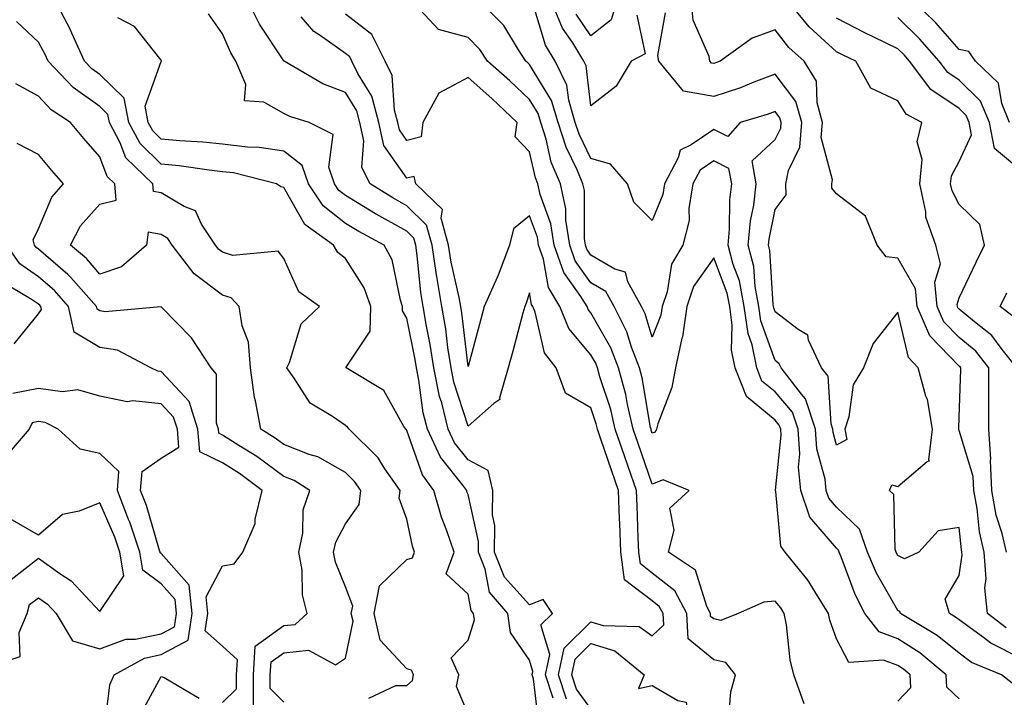
# Model space of a CAD drawing. Units: inches. Extents: x 1008083 to 1010723, y 7250378 to 7253018.
# Drawn here: x 1008635 to 1008795, y 7251018 to 7251129 of the extents above; entities that cross this region are included whole.
import ezdxf

# ---------------------------------------------------------------- set-up
doc = ezdxf.new("R2010")
doc.units = ezdxf.units.IN
doc.header["$MEASUREMENT"] = 0
doc.layers.add('Contour_10087250', color=7, linetype='Continuous', true_color=0x5e3577)

msp = doc.modelspace()

# ---------------------------------------------------------------- linework, layer by layer
at = {"layer": 'Contour_10087250'}
for points in [[(1008708.05, 7251015.47, 3080), (1008706.16, 7251020.03, 3080), (1008706.55, 7251021.92, 3080), (1008705.3, 7251024.67, 3080), (1008708.05, 7251027.54, 3080), (1008709.08, 7251030.89, 3080), (1008708.94, 7251031.92, 3080), (1008708.53, 7251032.4, 3080), (1008708.05, 7251035.04, 3080), (1008704.48, 7251038.35, 3080), (1008705.77, 7251041.92, 3080), (1008704.58, 7251045.39, 3080), (1008703.7, 7251047.57, 3080), (1008702.47, 7251051.92, 3080), (1008700.6, 7251054.47, 3080), (1008698.05, 7251061.73, 3080), (1008697.98, 7251061.85, 3080), (1008697.9, 7251061.92, 3080), (1008697.59, 7251062.38, 3080), (1008694.34, 7251068.21, 3080), (1008688.15, 7251071.92, 3080), (1008688.16, 7251072.03, 3080), (1008692.07, 7251077.9, 3080), (1008692.18, 7251081.92, 3080), (1008691.11, 7251084.98, 3080), (1008688.05, 7251089.73, 3080), (1008686.84, 7251090.71, 3080), (1008686.11, 7251091.92, 3080), (1008681.42, 7251095.29, 3080), (1008678.05, 7251101.3, 3080), (1008677.53, 7251101.4, 3080), (1008676.82, 7251101.92, 3080), (1008669.81, 7251103.68, 3080), (1008668.05, 7251103.89, 3080), (1008665.84, 7251104.13, 3080), (1008660.96, 7251104.83, 3080), (1008658.05, 7251105.1, 3080), (1008654.6, 7251108.47, 3080), (1008652.78, 7251111.92, 3080), (1008652.01, 7251115.88, 3080), (1008648.05, 7251119.72, 3080), (1008646.77, 7251120.64, 3080), (1008645.55, 7251121.92, 3080), (1008643.5, 7251126.47, 3080), (1008643.24, 7251127.11, 3080), (1008640.71, 7251131.92, 3080)], [(1008724.09, 7251017.96, 3077), (1008722.79, 7251021.92, 3077), (1008723.71, 7251026.26, 3077), (1008728.05, 7251030.53, 3077), (1008730.04, 7251029.93, 3077), (1008735.89, 7251029.76, 3077), (1008738.05, 7251028.25, 3077), (1008739.9, 7251030.07, 3077), (1008739.8, 7251031.92, 3077), (1008739.19, 7251033.06, 3077), (1008738.05, 7251033.97, 3077), (1008733.53, 7251037.4, 3077), (1008732.9, 7251041.92, 3077), (1008732.75, 7251046.62, 3077), (1008732.72, 7251047.25, 3077), (1008732.56, 7251051.92, 3077), (1008731.39, 7251055.26, 3077), (1008729.68, 7251060.29, 3077), (1008729.11, 7251061.92, 3077), (1008728.92, 7251062.79, 3077), (1008728.05, 7251065.41, 3077), (1008723.92, 7251067.79, 3077), (1008722.4, 7251071.92, 3077), (1008720.5, 7251074.37, 3077), (1008718.95, 7251081.02, 3077), (1008718.58, 7251081.92, 3077), (1008718.38, 7251082.25, 3077), (1008718.05, 7251084.14, 3077), (1008717.5, 7251082.47, 3077), (1008717.27, 7251081.92, 3077), (1008716.98, 7251080.85, 3077), (1008715.32, 7251074.65, 3077), (1008714.58, 7251071.92, 3077), (1008713.15, 7251067.02, 3077), (1008713.19, 7251066.78, 3077), (1008712.24, 7251066.11, 3077), (1008708.05, 7251062.44, 3077), (1008705.74, 7251069.61, 3077), (1008705.26, 7251071.92, 3077), (1008704.75, 7251075.22, 3077), (1008704.39, 7251078.26, 3077), (1008703.77, 7251081.92, 3077), (1008702.92, 7251086.79, 3077), (1008702.9, 7251087.07, 3077), (1008702.17, 7251091.92, 3077), (1008701.29, 7251095.16, 3077), (1008698.05, 7251098.35, 3077), (1008695.76, 7251099.63, 3077), (1008692.07, 7251101.92, 3077), (1008690.73, 7251104.6, 3077), (1008691.07, 7251108.9, 3077), (1008690.4, 7251111.92, 3077), (1008689.91, 7251113.78, 3077), (1008688.05, 7251116.79, 3077), (1008684.35, 7251118.22, 3077), (1008678.07, 7251121.92, 3077), (1008678.05, 7251121.94, 3077), (1008674.07, 7251127.94, 3077), (1008672.11, 7251131.92, 3077)], [(1008778.05, 7251017.59, 3074), (1008780.14, 7251019.83, 3074), (1008780.06, 7251021.92, 3074), (1008778.96, 7251022.83, 3074), (1008778.05, 7251023.41, 3074), (1008775.7, 7251024.27, 3074), (1008770.05, 7251023.92, 3074), (1008768.05, 7251027.78, 3074), (1008766.97, 7251030.84, 3074), (1008766.75, 7251031.92, 3074), (1008764.51, 7251035.46, 3074), (1008763.43, 7251037.3, 3074), (1008759.7, 7251041.92, 3074), (1008758.99, 7251042.86, 3074), (1008758.18, 7251051.79, 3074), (1008758.13, 7251051.92, 3074), (1008758.12, 7251051.99, 3074), (1008759.03, 7251060.94, 3074), (1008758.96, 7251061.92, 3074), (1008758.73, 7251062.6, 3074), (1008758.05, 7251063.39, 3074), (1008753.37, 7251067.24, 3074), (1008751.55, 7251071.92, 3074), (1008750.95, 7251074.82, 3074), (1008751.07, 7251078.9, 3074), (1008750.65, 7251081.92, 3074), (1008750.24, 7251084.11, 3074), (1008748.05, 7251089.83, 3074), (1008744.77, 7251085.2, 3074), (1008743.66, 7251081.92, 3074), (1008742.97, 7251077, 3074), (1008742.88, 7251076.75, 3074), (1008741.85, 7251071.92, 3074), (1008741.25, 7251068.72, 3074), (1008738.96, 7251062.83, 3074), (1008738.71, 7251061.92, 3074), (1008738.5, 7251061.47, 3074), (1008738.05, 7251061.3, 3074), (1008737.88, 7251061.75, 3074), (1008737.84, 7251061.92, 3074), (1008737.77, 7251062.2, 3074), (1008736.41, 7251070.28, 3074), (1008735.97, 7251071.92, 3074), (1008734.67, 7251075.3, 3074), (1008733.91, 7251077.78, 3074), (1008731.85, 7251081.92, 3074), (1008730.48, 7251084.35, 3074), (1008728.05, 7251085.78, 3074), (1008725.49, 7251089.36, 3074), (1008724.6, 7251091.92, 3074), (1008723.98, 7251095.99, 3074), (1008723.98, 7251097.85, 3074), (1008723.07, 7251101.92, 3074), (1008721.59, 7251105.46, 3074), (1008720.76, 7251109.21, 3074), (1008719.9, 7251111.92, 3074), (1008719.48, 7251113.35, 3074), (1008718.05, 7251115.67, 3074), (1008714.83, 7251118.7, 3074), (1008711.18, 7251121.92, 3074), (1008709.93, 7251123.8, 3074), (1008708.05, 7251125.73, 3074), (1008703.21, 7251127.08, 3074), (1008698.78, 7251131.92, 3074)], [(1008788.05, 7251018.01, 3073), (1008786.02, 7251019.89, 3073), (1008785.94, 7251021.92, 3073), (1008781.61, 7251025.48, 3073), (1008778.05, 7251027.78, 3073), (1008775.02, 7251028.89, 3073), (1008772.69, 7251031.92, 3073), (1008771.1, 7251034.97, 3073), (1008768.82, 7251041.15, 3073), (1008768.49, 7251041.92, 3073), (1008768.37, 7251042.24, 3073), (1008768.05, 7251042.55, 3073), (1008763.73, 7251047.6, 3073), (1008762.25, 7251051.92, 3073), (1008761.86, 7251055.73, 3073), (1008762.08, 7251057.89, 3073), (1008761.8, 7251061.92, 3073), (1008760.86, 7251064.73, 3073), (1008758.05, 7251068, 3073), (1008755.9, 7251069.77, 3073), (1008755.06, 7251071.92, 3073), (1008754.29, 7251075.68, 3073), (1008753.64, 7251077.51, 3073), (1008753.03, 7251081.92, 3073), (1008752.24, 7251086.11, 3073), (1008751.22, 7251088.75, 3073), (1008750.39, 7251091.92, 3073), (1008750.64, 7251094.51, 3073), (1008750.69, 7251099.28, 3073), (1008750.99, 7251101.92, 3073), (1008750.54, 7251104.41, 3073), (1008748.05, 7251105.67, 3073), (1008745.82, 7251104.15, 3073), (1008744.66, 7251101.92, 3073), (1008744.01, 7251097.88, 3073), (1008744.03, 7251095.94, 3073), (1008743.04, 7251091.92, 3073), (1008741.17, 7251088.8, 3073), (1008740.46, 7251084.33, 3073), (1008739.64, 7251081.92, 3073), (1008739.45, 7251080.52, 3073), (1008738.05, 7251076.9, 3073), (1008736.88, 7251080.75, 3073), (1008736.29, 7251081.92, 3073), (1008734.05, 7251085.92, 3073), (1008733.67, 7251087.54, 3073), (1008731.97, 7251088, 3073), (1008728.05, 7251090.31, 3073), (1008727.38, 7251091.25, 3073), (1008727.14, 7251091.92, 3073), (1008726.98, 7251092.99, 3073), (1008726.98, 7251100.85, 3073), (1008726.73, 7251101.92, 3073), (1008725.8, 7251104.17, 3073), (1008723.99, 7251107.86, 3073), (1008722.7, 7251111.92, 3073), (1008721.64, 7251115.51, 3073), (1008718.05, 7251121.36, 3073), (1008717.76, 7251121.63, 3073), (1008717.43, 7251121.92, 3073), (1008716.23, 7251123.74, 3073), (1008713.86, 7251127.73, 3073), (1008709.76, 7251131.92, 3073)], [(1008796.66, 7251020.53, 3072), (1008794.91, 7251021.92, 3072), (1008790.07, 7251023.94, 3072), (1008788.05, 7251025.41, 3072), (1008784.44, 7251028.31, 3072), (1008778.47, 7251031.92, 3072), (1008778.36, 7251032.23, 3072), (1008778.05, 7251032.39, 3072), (1008774.59, 7251038.46, 3072), (1008773.12, 7251041.92, 3072), (1008771.79, 7251045.66, 3072), (1008768.05, 7251049.21, 3072), (1008766.8, 7251050.67, 3072), (1008766.38, 7251051.92, 3072), (1008766.18, 7251053.79, 3072), (1008764.86, 7251058.73, 3072), (1008764.63, 7251061.92, 3072), (1008762.99, 7251066.86, 3072), (1008762.33, 7251067.64, 3072), (1008759.04, 7251071.92, 3072), (1008758.72, 7251072.59, 3072), (1008758.05, 7251073.1, 3072), (1008755.73, 7251079.6, 3072), (1008755.4, 7251081.92, 3072), (1008754.79, 7251085.18, 3072), (1008754.59, 7251088.46, 3072), (1008753.68, 7251091.92, 3072), (1008754.07, 7251095.9, 3072), (1008754.58, 7251098.45, 3072), (1008754.99, 7251101.92, 3072), (1008754.32, 7251105.65, 3072), (1008758.05, 7251109.15, 3072), (1008758.97, 7251111, 3072), (1008759.04, 7251111.92, 3072), (1008758.82, 7251112.69, 3072), (1008758.05, 7251113.7, 3072), (1008756.75, 7251113.22, 3072), (1008752.37, 7251111.92, 3072), (1008750.35, 7251109.62, 3072), (1008748.05, 7251110.78, 3072), (1008744.38, 7251108.25, 3072), (1008742.57, 7251107.4, 3072), (1008742.26, 7251106.13, 3072), (1008740.04, 7251101.92, 3072), (1008739.77, 7251100.2, 3072), (1008738.05, 7251095.95, 3072), (1008735.04, 7251098.91, 3072), (1008734.03, 7251101.92, 3072), (1008731.24, 7251105.11, 3072), (1008728.05, 7251106.06, 3072), (1008726.12, 7251109.99, 3072), (1008725.5, 7251111.92, 3072), (1008724.45, 7251115.52, 3072), (1008724.14, 7251118.01, 3072), (1008722.25, 7251121.92, 3072), (1008720.66, 7251124.53, 3072), (1008718.61, 7251131.36, 3072)], [(1008735.53, 7251129.4, 3071), (1008736.9, 7251123.07, 3071), (1008734.59, 7251121.92, 3071), (1008732.15, 7251117.82, 3071), (1008728.05, 7251114.6, 3071), (1008727.28, 7251121.15, 3071), (1008726.9, 7251121.92, 3071), (1008725.1, 7251124.87, 3071), (1008723.43, 7251127.3, 3071), (1008721.53, 7251131.92, 3071)], [(1008732.3, 7251131.92, 3070), (1008731.32, 7251128.65, 3070), (1008728.05, 7251126.05, 3070), (1008725.67, 7251129.54, 3070)], [(1008795.7, 7251029.57, 3070), (1008792.67, 7251031.92, 3070), (1008792.21, 7251036.08, 3070), (1008792.42, 7251037.55, 3070), (1008792.11, 7251041.92, 3070), (1008791.34, 7251045.21, 3070), (1008790.98, 7251048.99, 3070), (1008790.43, 7251051.92, 3070), (1008790.34, 7251054.21, 3070), (1008788.05, 7251061.74, 3070), (1008787.98, 7251061.85, 3070), (1008787.98, 7251061.92, 3070), (1008787.97, 7251062, 3070), (1008788.05, 7251063.9, 3070), (1008788.32, 7251071.65, 3070), (1008788.32, 7251071.92, 3070), (1008788.21, 7251072.08, 3070), (1008788.05, 7251072.2, 3070), (1008783.27, 7251077.14, 3070), (1008781.17, 7251081.92, 3070), (1008780.91, 7251084.78, 3070), (1008778.05, 7251089.78, 3070), (1008776.15, 7251090.02, 3070), (1008774.69, 7251091.92, 3070), (1008772.75, 7251096.62, 3070), (1008768.05, 7251100.28, 3070), (1008767.31, 7251101.18, 3070), (1008767.3, 7251101.92, 3070), (1008767.42, 7251102.55, 3070), (1008765.58, 7251109.45, 3070), (1008765.78, 7251111.92, 3070), (1008764.88, 7251115.09, 3070), (1008764.79, 7251118.66, 3070), (1008762.77, 7251121.92, 3070), (1008760.27, 7251124.14, 3070), (1008758.05, 7251127.01, 3070), (1008754.32, 7251125.65, 3070), (1008749.09, 7251121.92, 3070), (1008748.35, 7251121.62, 3070), (1008748.05, 7251121.51, 3070), (1008747.71, 7251121.58, 3070), (1008747.42, 7251121.92, 3070), (1008747.29, 7251122.68, 3070), (1008744.72, 7251128.59, 3070), (1008744.4, 7251131.92, 3070)], [(1008795.74, 7251041.92, 3069), (1008795.03, 7251044.94, 3069), (1008794.08, 7251047.95, 3069), (1008793.33, 7251051.92, 3069), (1008793.14, 7251056.83, 3069), (1008793.18, 7251057.05, 3069), (1008792.85, 7251061.92, 3069), (1008792.85, 7251066.72, 3069), (1008792.86, 7251067.11, 3069), (1008792.86, 7251071.92, 3069), (1008790.75, 7251074.62, 3069), (1008788.05, 7251076.85, 3069), (1008785.56, 7251079.43, 3069), (1008784.47, 7251081.92, 3069), (1008784.09, 7251085.88, 3069), (1008784.98, 7251088.85, 3069), (1008784.25, 7251091.92, 3069), (1008782.62, 7251096.49, 3069), (1008782.61, 7251097.36, 3069), (1008781.63, 7251101.92, 3069), (1008782.01, 7251105.88, 3069), (1008781.22, 7251108.75, 3069), (1008781.94, 7251111.92, 3069), (1008779.42, 7251113.29, 3069), (1008778.05, 7251115.43, 3069), (1008773.65, 7251117.52, 3069), (1008771.19, 7251121.92, 3069), (1008769.05, 7251122.92, 3069), (1008768.05, 7251123.44, 3069), (1008763.6, 7251127.47, 3069), (1008760.01, 7251131.92, 3069)], [(1008796.24, 7251111.92, 3066), (1008794.96, 7251115.01, 3066), (1008794.42, 7251118.29, 3066), (1008790.7, 7251121.92, 3066), (1008789.59, 7251123.46, 3066), (1008788.05, 7251123.81, 3066), (1008784.25, 7251128.12, 3066), (1008780.42, 7251131.92, 3066)], [(1008798.05, 7251024.6, 3071), (1008793.19, 7251027.06, 3071), (1008791.99, 7251027.98, 3071), (1008788.05, 7251030.85, 3071), (1008787.45, 7251031.32, 3071), (1008786.48, 7251031.92, 3071), (1008785.74, 7251034.23, 3071), (1008788.05, 7251038.09, 3071), (1008788.53, 7251041.44, 3071), (1008788.49, 7251041.92, 3071), (1008788.41, 7251042.28, 3071), (1008788.05, 7251045.94, 3071), (1008784.59, 7251045.38, 3071), (1008781.49, 7251041.92, 3071), (1008779.14, 7251040.83, 3071), (1008778.05, 7251041.34, 3071), (1008777.84, 7251041.71, 3071), (1008777.76, 7251041.92, 3071), (1008777.59, 7251042.38, 3071), (1008777.4, 7251051.27, 3071), (1008776.66, 7251051.92, 3071), (1008777.09, 7251052.88, 3071), (1008778.05, 7251052.59, 3071), (1008782.81, 7251056.68, 3071), (1008783.18, 7251056.79, 3071), (1008783.07, 7251056.94, 3071), (1008783.68, 7251061.92, 3071), (1008782.89, 7251066.76, 3071), (1008782.63, 7251067.34, 3071), (1008781.38, 7251071.92, 3071), (1008779.76, 7251073.63, 3071), (1008778.05, 7251080.99, 3071), (1008774.05, 7251075.92, 3071), (1008772.43, 7251071.92, 3071), (1008770.79, 7251069.18, 3071), (1008770.07, 7251063.94, 3071), (1008769.4, 7251061.92, 3071), (1008769.74, 7251060.23, 3071), (1008768.05, 7251059.35, 3071), (1008767.5, 7251061.37, 3071), (1008767.47, 7251061.92, 3071), (1008767.18, 7251062.79, 3071), (1008766.68, 7251070.55, 3071), (1008765.63, 7251071.92, 3071), (1008763.51, 7251076.46, 3071), (1008763.38, 7251077.25, 3071), (1008761.81, 7251078.16, 3071), (1008758.05, 7251081.03, 3071), (1008757.82, 7251081.69, 3071), (1008757.79, 7251081.92, 3071), (1008757.72, 7251082.25, 3071), (1008757.2, 7251091.07, 3071), (1008756.99, 7251091.92, 3071), (1008757.07, 7251092.9, 3071), (1008758.05, 7251097.71, 3071), (1008759.85, 7251100.12, 3071), (1008759.81, 7251101.92, 3071), (1008760.21, 7251104.08, 3071), (1008762.08, 7251107.89, 3071), (1008762.42, 7251111.92, 3071), (1008761.44, 7251115.31, 3071), (1008758.05, 7251119.77, 3071), (1008754.6, 7251118.47, 3071), (1008752.41, 7251117.56, 3071), (1008748.05, 7251116.12, 3071), (1008743.14, 7251117.01, 3071), (1008739.13, 7251121.92, 3071), (1008738.97, 7251122.84, 3071), (1008740.21, 7251129.76, 3071)], [(1008691.86, 7251018.11, 3081), (1008696.29, 7251020.16, 3081), (1008698.05, 7251020.17, 3081), (1008698.99, 7251020.98, 3081), (1008699.17, 7251021.92, 3081), (1008698.82, 7251022.69, 3081), (1008698.05, 7251022.88, 3081), (1008693.71, 7251027.58, 3081), (1008692.72, 7251031.92, 3081), (1008693.58, 7251036.39, 3081), (1008698.05, 7251040.72, 3081), (1008698.98, 7251040.99, 3081), (1008699.32, 7251041.92, 3081), (1008699, 7251042.87, 3081), (1008698.05, 7251047.26, 3081), (1008696.81, 7251050.68, 3081), (1008696.96, 7251051.92, 3081), (1008694.49, 7251055.48, 3081), (1008693.37, 7251057.24, 3081), (1008688.66, 7251061.92, 3081), (1008688.41, 7251062.28, 3081), (1008688.05, 7251062.55, 3081), (1008685.95, 7251064.02, 3081), (1008682.31, 7251066.18, 3081), (1008679.73, 7251070.24, 3081), (1008678.49, 7251071.92, 3081), (1008678.92, 7251072.79, 3081), (1008680.85, 7251079.12, 3081), (1008683.83, 7251081.92, 3081), (1008680.44, 7251084.31, 3081), (1008678.05, 7251089.77, 3081), (1008677.09, 7251090.96, 3081), (1008669.74, 7251090.23, 3081), (1008668.05, 7251090.76, 3081), (1008667.39, 7251091.26, 3081), (1008666.88, 7251091.92, 3081), (1008664.62, 7251095.35, 3081), (1008663.66, 7251097.53, 3081), (1008661.76, 7251098.21, 3081), (1008658.05, 7251100.43, 3081), (1008656.8, 7251100.67, 3081), (1008656.68, 7251101.92, 3081), (1008652.29, 7251106.16, 3081), (1008651.38, 7251108.59, 3081), (1008649.62, 7251111.92, 3081), (1008649.36, 7251113.23, 3081), (1008648.05, 7251114.52, 3081), (1008643.72, 7251117.59, 3081), (1008639.64, 7251121.92, 3081), (1008639.14, 7251123.01, 3081), (1008638.05, 7251124.97, 3081), (1008634.48, 7251128.35, 3081)], [(1008719.63, 7251013.5, 3079), (1008718.69, 7251021.28, 3079), (1008718.48, 7251021.92, 3079), (1008718.6, 7251022.47, 3079), (1008718.05, 7251024.32, 3079), (1008714.92, 7251028.79, 3079), (1008714.51, 7251031.92, 3079), (1008711.53, 7251035.4, 3079), (1008710.84, 7251039.13, 3079), (1008709.73, 7251041.92, 3079), (1008709.75, 7251043.62, 3079), (1008708.05, 7251051.29, 3079), (1008707.86, 7251051.73, 3079), (1008707.82, 7251051.92, 3079), (1008707.17, 7251052.8, 3079), (1008703.53, 7251057.4, 3079), (1008701.41, 7251061.92, 3079), (1008700.74, 7251064.61, 3079), (1008700.03, 7251069.94, 3079), (1008699.62, 7251071.92, 3079), (1008699.42, 7251073.29, 3079), (1008698.05, 7251080.04, 3079), (1008697.36, 7251081.23, 3079), (1008697.38, 7251081.92, 3079), (1008697.01, 7251082.96, 3079), (1008695.66, 7251089.53, 3079), (1008694.35, 7251091.92, 3079), (1008690.25, 7251094.12, 3079), (1008688.05, 7251095.46, 3079), (1008684.45, 7251098.32, 3079), (1008682.02, 7251101.92, 3079), (1008681.03, 7251104.9, 3079), (1008678.05, 7251107.21, 3079), (1008673.98, 7251107.85, 3079), (1008672.08, 7251107.89, 3079), (1008668.05, 7251108.38, 3079), (1008664.84, 7251108.71, 3079), (1008661.07, 7251108.9, 3079), (1008658.05, 7251109.19, 3079), (1008656.66, 7251110.53, 3079), (1008655.93, 7251111.92, 3079), (1008655.41, 7251114.56, 3079), (1008658.05, 7251121.85, 3079), (1008658.09, 7251121.88, 3079), (1008658.12, 7251121.92, 3079), (1008658.09, 7251121.96, 3079), (1008658.05, 7251122.06, 3079), (1008653.68, 7251127.55, 3079), (1008650.99, 7251128.98, 3079)], [(1008721.89, 7251018.08, 3078), (1008720.64, 7251021.92, 3078), (1008721.34, 7251025.21, 3078), (1008719.89, 7251030.08, 3078), (1008721.79, 7251031.92, 3078), (1008720.29, 7251034.16, 3078), (1008718.05, 7251033.33, 3078), (1008713.96, 7251037.83, 3078), (1008712.32, 7251041.92, 3078), (1008712.38, 7251046.25, 3078), (1008712, 7251047.97, 3078), (1008712.08, 7251051.92, 3078), (1008711.31, 7251055.18, 3078), (1008708.05, 7251056.95, 3078), (1008705.85, 7251059.72, 3078), (1008704.82, 7251061.92, 3078), (1008703.74, 7251066.23, 3078), (1008703.4, 7251067.27, 3078), (1008702.44, 7251071.92, 3078), (1008701.86, 7251075.73, 3078), (1008701.25, 7251078.72, 3078), (1008700.72, 7251081.92, 3078), (1008700.32, 7251084.19, 3078), (1008699.76, 7251090.21, 3078), (1008699.5, 7251091.92, 3078), (1008699.19, 7251093.06, 3078), (1008698.05, 7251094.19, 3078), (1008693.08, 7251096.95, 3078), (1008692.93, 7251097.04, 3078), (1008688.05, 7251100, 3078), (1008686.98, 7251100.85, 3078), (1008686.25, 7251101.92, 3078), (1008685.34, 7251104.63, 3078), (1008686.07, 7251109.94, 3078), (1008682.17, 7251111.92, 3078), (1008678.99, 7251112.86, 3078), (1008678.05, 7251113.35, 3078), (1008674.77, 7251115.2, 3078), (1008671.59, 7251115.46, 3078), (1008671.85, 7251118.12, 3078), (1008670.22, 7251121.92, 3078), (1008669.39, 7251123.26, 3078), (1008668.05, 7251126.36, 3078), (1008665.75, 7251129.62, 3078)], [(1008750.46, 7251014.33, 3076), (1008750.83, 7251019.14, 3076), (1008751.59, 7251021.92, 3076), (1008750.03, 7251023.9, 3076), (1008748.05, 7251024.36, 3076), (1008743.88, 7251027.75, 3076), (1008743.67, 7251031.92, 3076), (1008741.71, 7251035.58, 3076), (1008738.05, 7251038.49, 3076), (1008736.11, 7251039.98, 3076), (1008735.83, 7251041.92, 3076), (1008735.76, 7251044.21, 3076), (1008735.58, 7251049.45, 3076), (1008735.49, 7251051.92, 3076), (1008734.12, 7251055.85, 3076), (1008733.57, 7251057.44, 3076), (1008732.02, 7251061.92, 3076), (1008731.28, 7251065.15, 3076), (1008729.52, 7251070.45, 3076), (1008729.12, 7251071.92, 3076), (1008728.83, 7251072.7, 3076), (1008728.05, 7251074.07, 3076), (1008724.47, 7251078.34, 3076), (1008722.99, 7251081.92, 3076), (1008721.13, 7251085, 3076), (1008720.32, 7251089.65, 3076), (1008719.52, 7251091.92, 3076), (1008719.33, 7251093.2, 3076), (1008718.05, 7251096.71, 3076), (1008715.41, 7251094.56, 3076), (1008714.79, 7251091.92, 3076), (1008712.95, 7251087.02, 3076), (1008712.76, 7251086.63, 3076), (1008710.67, 7251081.92, 3076), (1008710.12, 7251079.85, 3076), (1008708.05, 7251072.16, 3076), (1008707.01, 7251080.88, 3076), (1008706.83, 7251081.92, 3076), (1008706.58, 7251083.39, 3076), (1008705.26, 7251089.13, 3076), (1008704.84, 7251091.92, 3076), (1008703.65, 7251096.32, 3076), (1008703.87, 7251097.74, 3076), (1008699.52, 7251101.92, 3076), (1008699.25, 7251103.12, 3076), (1008698.05, 7251102.81, 3076), (1008694.31, 7251108.18, 3076), (1008693.49, 7251111.92, 3076), (1008692.34, 7251116.21, 3076), (1008690.06, 7251119.91, 3076), (1008689.12, 7251121.92, 3076), (1008688.76, 7251122.63, 3076), (1008688.05, 7251123.17, 3076), (1008683.77, 7251126.2, 3076), (1008682.89, 7251126.76, 3076), (1008680.87, 7251129.1, 3076)], [(1008762.77, 7251017.2, 3075), (1008761.12, 7251021.92, 3075), (1008760.48, 7251024.35, 3075), (1008759.92, 7251030.05, 3075), (1008759.54, 7251031.92, 3075), (1008758.97, 7251032.84, 3075), (1008758.05, 7251033.93, 3075), (1008756.22, 7251033.75, 3075), (1008752.01, 7251031.92, 3075), (1008749.22, 7251030.75, 3075), (1008748.05, 7251031.02, 3075), (1008747.55, 7251031.42, 3075), (1008747.53, 7251031.92, 3075), (1008746.94, 7251033.03, 3075), (1008745.08, 7251038.95, 3075), (1008740.68, 7251041.92, 3075), (1008741.59, 7251045.46, 3075), (1008740.88, 7251049.09, 3075), (1008744.04, 7251051.92, 3075), (1008739.79, 7251053.66, 3075), (1008738.05, 7251053, 3075), (1008735.73, 7251059.6, 3075), (1008734.92, 7251061.92, 3075), (1008733.99, 7251065.98, 3075), (1008733.72, 7251067.59, 3075), (1008732.55, 7251071.92, 3075), (1008731.3, 7251075.17, 3075), (1008728.05, 7251080.91, 3075), (1008727.59, 7251081.46, 3075), (1008727.41, 7251081.92, 3075), (1008726.4, 7251083.57, 3075), (1008723.62, 7251087.49, 3075), (1008722.06, 7251091.92, 3075), (1008721.53, 7251095.4, 3075), (1008719.79, 7251100.18, 3075), (1008719.4, 7251101.92, 3075), (1008719, 7251102.87, 3075), (1008718.05, 7251107.11, 3075), (1008715.71, 7251109.58, 3075), (1008716.04, 7251111.92, 3075), (1008711.92, 7251115.79, 3075), (1008708.05, 7251119.22, 3075), (1008703.29, 7251116.68, 3075), (1008700.68, 7251111.92, 3075), (1008700.39, 7251109.58, 3075), (1008698.05, 7251108.96, 3075), (1008696.84, 7251110.71, 3075), (1008696.57, 7251111.92, 3075), (1008696.03, 7251113.94, 3075), (1008695.67, 7251119.54, 3075), (1008694.54, 7251121.92, 3075), (1008692.37, 7251126.24, 3075), (1008688.05, 7251129.54, 3075)], [(1008797.41, 7251071.92, 3068), (1008795.05, 7251074.92, 3068), (1008793.35, 7251077.22, 3068), (1008790.52, 7251079.45, 3068), (1008788.05, 7251081.5, 3068), (1008787.84, 7251081.71, 3068), (1008787.75, 7251081.92, 3068), (1008787.72, 7251082.25, 3068), (1008788.05, 7251083.36, 3068), (1008790.81, 7251089.16, 3068), (1008792.17, 7251091.92, 3068), (1008791.41, 7251095.28, 3068), (1008788.05, 7251098.54, 3068), (1008786.9, 7251100.77, 3068), (1008786.65, 7251101.92, 3068), (1008786.77, 7251103.2, 3068), (1008788.05, 7251105.56, 3068), (1008790.06, 7251109.91, 3068), (1008789.66, 7251111.92, 3068), (1008789.18, 7251113.05, 3068), (1008788.05, 7251114.18, 3068), (1008783.42, 7251117.29, 3068), (1008779.95, 7251121.92, 3068), (1008779.06, 7251122.93, 3068), (1008778.05, 7251123.93, 3068), (1008774.14, 7251125.83, 3068), (1008772.65, 7251126.52, 3068), (1008768.05, 7251128.92, 3068)], [(1008798.05, 7251104.14, 3067), (1008793.8, 7251107.67, 3067), (1008792.95, 7251111.92, 3067), (1008791.52, 7251115.39, 3067), (1008788.05, 7251118.8, 3067), (1008786.18, 7251120.05, 3067), (1008784.79, 7251121.92, 3067), (1008781.61, 7251125.48, 3067), (1008778.05, 7251129.03, 3067)], [(1008678.05, 7251017.47, 3082), (1008675.82, 7251019.69, 3082), (1008675.81, 7251021.92, 3082), (1008675.96, 7251024.01, 3082), (1008678.05, 7251025.51, 3082), (1008682.06, 7251025.93, 3082), (1008686.42, 7251023.55, 3082), (1008688.05, 7251024.63, 3082), (1008689.3, 7251030.67, 3082), (1008689.01, 7251031.92, 3082), (1008689.24, 7251033.11, 3082), (1008688.05, 7251036.26, 3082), (1008686.42, 7251040.29, 3082), (1008686.14, 7251041.92, 3082), (1008686.47, 7251043.5, 3082), (1008688.05, 7251046.52, 3082), (1008690.32, 7251049.65, 3082), (1008690.58, 7251051.92, 3082), (1008689.54, 7251053.41, 3082), (1008688.05, 7251054.9, 3082), (1008683.56, 7251057.43, 3082), (1008682.14, 7251057.83, 3082), (1008678.05, 7251059.42, 3082), (1008676.61, 7251060.48, 3082), (1008674.28, 7251061.92, 3082), (1008673.42, 7251066.55, 3082), (1008673.25, 7251067.12, 3082), (1008672.59, 7251071.92, 3082), (1008672.24, 7251076.11, 3082), (1008671.21, 7251078.76, 3082), (1008670.74, 7251081.92, 3082), (1008669.46, 7251083.33, 3082), (1008668.05, 7251083.77, 3082), (1008663.39, 7251087.26, 3082), (1008659.82, 7251091.92, 3082), (1008659.11, 7251092.98, 3082), (1008658.05, 7251093.63, 3082), (1008655.93, 7251094.04, 3082), (1008655.63, 7251091.92, 3082), (1008651.56, 7251088.41, 3082), (1008648.05, 7251087.2, 3082), (1008645.86, 7251089.73, 3082), (1008643.25, 7251091.92, 3082), (1008644.92, 7251095.05, 3082), (1008648.05, 7251098.58, 3082), (1008650.73, 7251099.24, 3082), (1008650.48, 7251101.92, 3082), (1008649.24, 7251103.11, 3082), (1008648.05, 7251106.31, 3082), (1008645.45, 7251109.32, 3082), (1008643.26, 7251111.92, 3082), (1008640.11, 7251113.98, 3082), (1008638.05, 7251116.2, 3082), (1008634.34, 7251118.21, 3082)], [(1008673.07, 7251016.94, 3083), (1008673.07, 7251021.92, 3083), (1008673.38, 7251026.59, 3083), (1008678.05, 7251029.93, 3083), (1008679.85, 7251030.12, 3083), (1008681.83, 7251031.92, 3083), (1008681.05, 7251034.92, 3083), (1008681.01, 7251038.96, 3083), (1008680.49, 7251041.92, 3083), (1008681.14, 7251045.01, 3083), (1008681.17, 7251048.8, 3083), (1008682.27, 7251051.92, 3083), (1008679.7, 7251053.57, 3083), (1008678.05, 7251054.21, 3083), (1008673.62, 7251057.49, 3083), (1008670.67, 7251059.3, 3083), (1008668.05, 7251060.98, 3083), (1008667.42, 7251061.29, 3083), (1008667.36, 7251061.92, 3083), (1008667.03, 7251062.94, 3083), (1008667.03, 7251070.9, 3083), (1008666.16, 7251071.92, 3083), (1008662.96, 7251076.83, 3083), (1008658.05, 7251081.86, 3083), (1008658, 7251081.87, 3083), (1008648.91, 7251081.06, 3083), (1008648.05, 7251081.21, 3083), (1008647.6, 7251081.47, 3083), (1008647.5, 7251081.92, 3083), (1008643.32, 7251086.65, 3083), (1008643.07, 7251086.94, 3083), (1008642.84, 7251087.13, 3083), (1008638.05, 7251091.25, 3083), (1008637.66, 7251091.53, 3083), (1008637.38, 7251091.92, 3083), (1008637.17, 7251092.8, 3083), (1008638.05, 7251094.57, 3083), (1008640.25, 7251099.72, 3083), (1008642.12, 7251101.92, 3083), (1008640.24, 7251104.11, 3083), (1008638.05, 7251106.71, 3083), (1008634.6, 7251108.47, 3083)], [(1008668.05, 7251017.38, 3084), (1008670.33, 7251019.64, 3084), (1008670.33, 7251021.92, 3084), (1008670.48, 7251024.35, 3084), (1008668.05, 7251026.59, 3084), (1008665.21, 7251029.08, 3084), (1008665.64, 7251031.92, 3084), (1008665.36, 7251034.61, 3084), (1008668.05, 7251039.66, 3084), (1008669.95, 7251040.02, 3084), (1008671.32, 7251041.92, 3084), (1008673.38, 7251046.59, 3084), (1008673.38, 7251047.25, 3084), (1008674.49, 7251051.92, 3084), (1008670.82, 7251054.69, 3084), (1008668.05, 7251056.47, 3084), (1008664.35, 7251058.22, 3084), (1008664.02, 7251061.92, 3084), (1008662.58, 7251066.45, 3084), (1008658.05, 7251071.32, 3084), (1008657.51, 7251071.38, 3084), (1008656.37, 7251071.92, 3084), (1008650.92, 7251074.79, 3084), (1008648.05, 7251075.27, 3084), (1008643.89, 7251077.76, 3084), (1008642.96, 7251081.92, 3084), (1008640.66, 7251084.53, 3084), (1008638.05, 7251086.77, 3084), (1008635.03, 7251088.9, 3084), (1008632.88, 7251091.92, 3084)], [(1008634.12, 7251075.85, 3085), (1008638.05, 7251080.74, 3085), (1008638.54, 7251081.43, 3085), (1008638.43, 7251081.92, 3085), (1008638.25, 7251082.12, 3085), (1008638.05, 7251082.29, 3085), (1008636.78, 7251083.19, 3085), (1008632.09, 7251085.96, 3085)], [(1008796.59, 7251080.46, 3067), (1008794.72, 7251081.92, 3067), (1008795.8, 7251084.17, 3067)], [(1008648.73, 7251012.6, 3085), (1008649.69, 7251020.28, 3085), (1008650.39, 7251021.92, 3085), (1008655.34, 7251024.63, 3085), (1008658.05, 7251025.22, 3085), (1008662.43, 7251027.54, 3085), (1008663.09, 7251031.92, 3085), (1008662.62, 7251036.49, 3085), (1008658.05, 7251041.65, 3085), (1008657.89, 7251041.76, 3085), (1008657.86, 7251041.92, 3085), (1008657.78, 7251042.19, 3085), (1008655.64, 7251049.51, 3085), (1008654.69, 7251051.92, 3085), (1008654.94, 7251055.03, 3085), (1008658.05, 7251057.22, 3085), (1008660.94, 7251059.03, 3085), (1008660.68, 7251061.92, 3085), (1008660.04, 7251063.91, 3085), (1008658.05, 7251066.06, 3085), (1008653.42, 7251066.55, 3085), (1008652.5, 7251066.37, 3085), (1008648.05, 7251067.33, 3085), (1008644.47, 7251068.34, 3085), (1008641.97, 7251068, 3085), (1008638.05, 7251068.57, 3085), (1008633.88, 7251067.75, 3085)], [(1008629.04, 7251022.91, 3086), (1008635.06, 7251024.91, 3086), (1008634.92, 7251028.79, 3086), (1008636.19, 7251031.92, 3086), (1008636.6, 7251033.37, 3086), (1008638.05, 7251034.47, 3086), (1008639.54, 7251033.41, 3086), (1008640.96, 7251031.92, 3086), (1008643.6, 7251027.47, 3086), (1008648.05, 7251026.12, 3086), (1008652.26, 7251027.71, 3086), (1008653.84, 7251027.71, 3086), (1008658.05, 7251028.61, 3086), (1008660.22, 7251029.75, 3086), (1008660.54, 7251031.92, 3086), (1008660.31, 7251034.18, 3086), (1008658.05, 7251036.72, 3086), (1008655.08, 7251038.95, 3086), (1008654.58, 7251041.92, 3086), (1008652.92, 7251046.79, 3086), (1008652.74, 7251047.23, 3086), (1008650.9, 7251051.92, 3086), (1008651.16, 7251055.03, 3086), (1008648.05, 7251057.99, 3086), (1008644.83, 7251058.7, 3086), (1008641.26, 7251061.92, 3086), (1008639.13, 7251063, 3086), (1008638.05, 7251063.16, 3086), (1008637.01, 7251062.96, 3086), (1008636.56, 7251061.92, 3086), (1008632.62, 7251057.35, 3086)], [(1008633.59, 7251037.46, 3087), (1008638.05, 7251040.89, 3087), (1008641.53, 7251038.44, 3087), (1008643.38, 7251037.25, 3087), (1008648.05, 7251032.21, 3087), (1008651.95, 7251038.02, 3087), (1008651.29, 7251041.92, 3087), (1008650.47, 7251044.34, 3087), (1008648.05, 7251049.92, 3087), (1008644.68, 7251048.55, 3087), (1008641.96, 7251048.01, 3087), (1008638.05, 7251044.66, 3087), (1008633.45, 7251047.32, 3087)], [(1008654.61, 7251015.36, 3084), (1008658.05, 7251021.63, 3084), (1008658.52, 7251021.45, 3084), (1008664.21, 7251018.08, 3084)]]:
    msp.add_polyline3d(points, dxfattribs=at)
msp.add_polyline3d([(1008738.05, 7251000.87, 3076), (1008737.4, 7251001.27, 3076), (1008736.98, 7251001.92, 3076), (1008736.34, 7251003.63, 3076), (1008734.9, 7251008.77, 3076), (1008733.34, 7251011.92, 3076), (1008732.09, 7251015.96, 3076), (1008728.05, 7251016.37, 3076), (1008725.71, 7251019.58, 3076), (1008724.93, 7251021.92, 3076), (1008725.49, 7251024.48, 3076), (1008728.05, 7251027.02, 3076), (1008731.96, 7251025.83, 3076), (1008736.73, 7251021.92, 3076), (1008735.82, 7251019.69, 3076), (1008738.05, 7251020.16, 3076), (1008742.22, 7251017.75, 3076), (1008743.58, 7251017.45, 3076), (1008743.74, 7251016.23, 3076), (1008745.97, 7251011.92, 3076), (1008742.94, 7251007.03, 3076), (1008742.71, 7251006.58, 3076), (1008740.17, 7251001.92, 3076), (1008739.01, 7251000.96, 3076)], close=True, dxfattribs=at)

doc.saveas('drawing.dxf')
